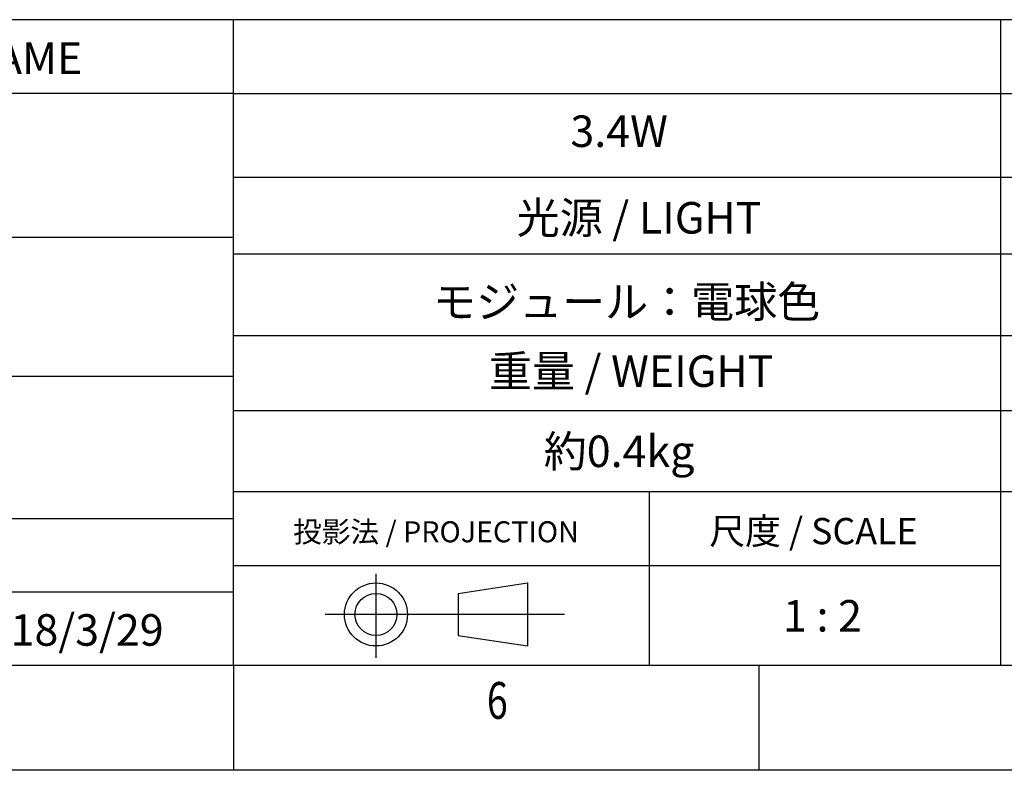
# Model space of a CAD drawing. Extents: x 18 to 854, y 7 to 304.
# Drawn here: x 674 to 768, y 7 to 79 of the extents above; entities that cross this region are included whole.
import ezdxf

# ---------------------------------------------------------------- set-up
doc = ezdxf.new("R2010")
doc.units = 0
doc.layers.add('図枠', color=7, linetype='CONTINUOUS')
doc.styles.add('SLDTEXTSTYLE0', font='TXT', dxfattribs={"width": 0.75, "bigfont": 'bigfont'})
doc.styles.get("Standard").update_dxf_attribs({"font": 'msgothic.ttc'})

msp = doc.modelspace()

# ---------------------------------------------------------------- linework, layer by layer
at = {"layer": '図枠', "color": 7}
for p, q in [((844.425, 78.506), (444.425, 78.506)), ((694.425, 17.087), (694.425, 78.506)), ((767.462, 17.087), (767.462, 78.506)), ((694.425, 71.477), (644.425, 71.477)), ((694.425, 71.477), (844.425, 71.477)), ((694.425, 63.532), (844.425, 63.532)), ((644.425, 57.801), (694.425, 57.801)), ((694.425, 56.216), (844.425, 56.216)), ((694.425, 48.457), (844.425, 48.457)), ((694.425, 44.568), (644.425, 44.568)), ((694.425, 41.328), (844.425, 41.328)), ((844.425, 33.569), (694.425, 33.569)), ((734.017, 17.087), (734.01, 33.569)), ((644.425, 31.034), (694.425, 31.034)), ((767.462, 26.553), (694.425, 26.553)), ((694.425, 24.043), (644.425, 24.043)), ((444.425, 17.087), (844.425, 17.087)), ((854.425, 7.087), (434.425, 7.087))]:
    msp.add_line(p, q, dxfattribs=at)
at = {"layer": '図枠', "color": 7, "linetype": 'Continuous'}
for p, q in [((707.988, 25.787), (707.988, 17.787)), ((715.812, 23.915), (722.419, 24.918)), ((722.419, 24.918), (722.419, 18.918)), ((715.812, 23.915), (715.812, 19.915)), ((725.932, 21.915), (703.152, 21.915)), ((715.812, 19.915), (722.419, 18.918)), ((694.425, 17.087), (694.425, 7.087)), ((744.424, 17.087), (744.424, 7.087))]:
    msp.add_line(p, q, dxfattribs=at)
for radius in [3, 2]:
    msp.add_circle((707.988, 21.915), radius, dxfattribs=at)

# ---------------------------------------------------------------- texts
for s, height, p in [('名前 / NAME', 3, (657.232, 73.339)), ('投影法 / PROJECTION', 2, (700.098, 28.782)), ('尺度 / SCALE', 2.5, (739.716, 28.597)), ('1 : 2', 3, (746.734, 20.285)), ('2018/3/29', 3, (668.669, 18.941))]:
    msp.add_text(s, height=height, dxfattribs=at).set_placement(p)
at = {"layer": '図枠', "linetype": 'Continuous'}
for s, p in [('3.4W', (726.497, 66.395)), ('光源 / LIGHT', (721.387, 58.158)), ('モジュール：電球色', (713.433, 50.163)), ('重量 / WEIGHT', (718.746, 43.569)), ('約0.4kg', (723.964, 35.94))]:
    msp.add_text(s, height=3, dxfattribs=at).set_placement(p)
at = {"layer": '図枠', "color": 7, "linetype": 'Continuous', "style": 'SLDTEXTSTYLE0', "width": 0.75}
msp.add_text('6', height=3.5, dxfattribs=at).set_placement((718.547, 11.986))

doc.saveas('drawing.dxf')
